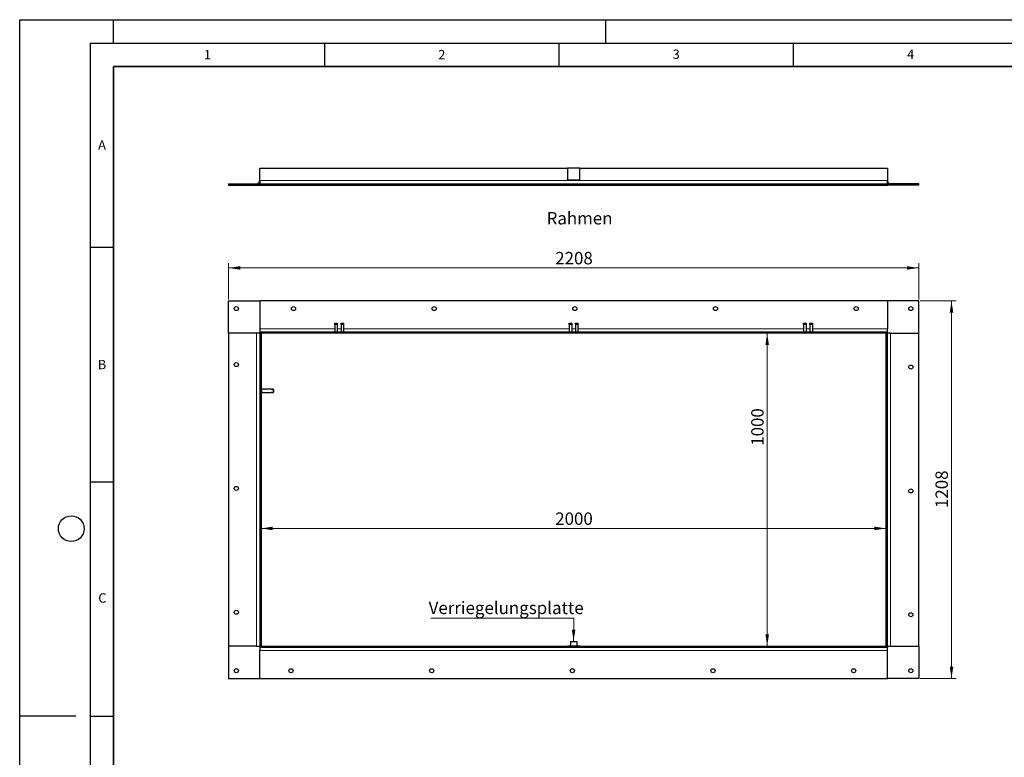
# Model space of a CAD drawing. Units: millimetres. Extents: x 0 to 420, y -129 to 297.
# Drawn here: x 0 to 210, y 140 to 297 of the extents above; entities that cross this region are included whole.
import ezdxf

# ---------------------------------------------------------------- set-up
doc = ezdxf.new("R2010")
doc.units = ezdxf.units.MM
doc.layers.add('LINIEN-DICK', color=7, linetype='Continuous', lineweight=35)
doc.layers.add('LINIEN-DÜNN', color=7, linetype='Continuous')
doc.layers.add('VORLAGE_TEXT', color=7, linetype='Continuous')
doc.styles.add('SLDTEXTSTYLE0', font='TXT', dxfattribs={"width": 0.605})
doc.dimstyles.new('SLDDIMSTYLE2', dxfattribs={"dimtxt": 2.568319, "dimasz": 2.5, "dimexe": 0, "dimexo": 0.0625, "dimgap": 0.64208, "dimtad": 1, "dimlfac": 15, "dimrnd": 1e-09, "dimzin": 12, "dimdsep": 46, "dimtxsty": 'SLDTEXTSTYLE0', "dimsah": 1, "dimcen": 0.09, "dimadec": 0, "dimazin": 3, "dimtfac": 1, "dimtdec": 3, "dimtofl": 0, "dimtmove": 0, "dimatfit": 3, "dimfxl": 0, "dimfrac": 2, "dimtolj": 1, "dimtzin": 12, "dimarcsym": 0})

# ---------------------------------------------------------------- blocks, each defined once
blk = doc.blocks.new('_D_16')
at = {"color": 7, "linetype": 'Continuous', "lineweight": 0}
blk.add_line((51.47, 188.55), (184.8, 188.55), dxfattribs=at)
at = {"color": 7, "linetype": 'Continuous', "lineweight": 18}
for points in [[(51.47, 188.55), (53.97, 188.18), (53.97, 188.93)], [(184.8, 188.55), (182.3, 188.93), (182.3, 188.18)]]:
    blk.add_solid(points, dxfattribs=at)
at = {"color": 7, "linetype": 'Continuous', "lineweight": 18, "insert": (114.22, 191.96), "char_height": 2.646, "attachment_point": 1, "style": 'SLDTEXTSTYLE0'}
blk.add_mtext('2000', dxfattribs=at)
blk = doc.blocks.new('_D_17')
at = {"color": 7, "linetype": 'Continuous', "lineweight": 0}
blk.add_line((159.43, 230.15), (159.43, 163.48), dxfattribs=at)
at = {"color": 7, "linetype": 'Continuous', "lineweight": 18}
for points in [[(159.43, 230.15), (159.05, 227.65), (159.8, 227.65)], [(159.43, 163.48), (159.8, 165.98), (159.05, 165.98)]]:
    blk.add_solid(points, dxfattribs=at)
at = {"color": 7, "linetype": 'Continuous', "lineweight": 18, "insert": (156.02, 206.17), "char_height": 2.646, "attachment_point": 1, "rotation": 90, "style": 'SLDTEXTSTYLE0'}
blk.add_mtext('1000', dxfattribs=at)
blk = doc.blocks.new('_D_18')
at = {"color": 7, "linetype": 'Continuous', "lineweight": 0}
for p, q in [((44.54, 237.38), (44.54, 245.08)), ((44.54, 244.08), (191.74, 244.08)), ((191.74, 237.38), (191.74, 245.08))]:
    blk.add_line(p, q, dxfattribs=at)
at = {"color": 7, "linetype": 'Continuous', "lineweight": 18}
for points in [[(44.54, 244.08), (47.04, 243.71), (47.04, 244.46)], [(191.74, 244.08), (189.24, 244.46), (189.24, 243.71)]]:
    blk.add_solid(points, dxfattribs=at)
at = {"color": 7, "linetype": 'Continuous', "lineweight": 18, "insert": (114.22, 247.49), "char_height": 2.646, "attachment_point": 1, "style": 'SLDTEXTSTYLE0'}
blk.add_mtext('2208', dxfattribs=at)
blk = doc.blocks.new('_D_19')
at = {"color": 7, "linetype": 'Continuous', "lineweight": 0}
for p, q in [((192.04, 237.08), (199.74, 237.08)), ((198.74, 237.08), (198.74, 156.55)), ((192.04, 156.55), (199.74, 156.55))]:
    blk.add_line(p, q, dxfattribs=at)
at = {"color": 7, "linetype": 'Continuous', "lineweight": 18}
for points in [[(198.74, 237.08), (198.36, 234.58), (199.11, 234.58)], [(198.74, 156.55), (199.11, 159.05), (198.36, 159.05)]]:
    blk.add_solid(points, dxfattribs=at)
at = {"color": 7, "linetype": 'Continuous', "lineweight": 18, "insert": (195.32, 192.9), "char_height": 2.646, "attachment_point": 1, "rotation": 90, "style": 'SLDTEXTSTYLE0'}
blk.add_mtext('1208', dxfattribs=at)
blk = doc.blocks.new('SW_NOTE_0_5')
at = {"color": 0, "linetype": 'Continuous', "lineweight": 0}
blk.add_line((-30.49, 0), (0, 0), dxfattribs=at)
at = {"color": 0, "linetype": 'Continuous', "lineweight": 0, "insert": (-30.94, 3.51), "char_height": 2.6458, "attachment_point": 1, "style": 'SLDTEXTSTYLE0'}
blk.add_mtext('Verriegelungsplatte', dxfattribs=at)

msp = doc.modelspace()

# ---------------------------------------------------------------- linework, layer by layer
at = {"color": 7, "linetype": 'Continuous', "lineweight": 25}
for p, q in [((51.20197, 265.35822), (116.80197, 265.35822)), ((51.20197, 262.69156), (51.20197, 265.35822)), ((119.46863, 265.35822), (116.80197, 265.35822)), ((116.80197, 265.35822), (116.80197, 262.89156)), ((119.46863, 262.89156), (119.46863, 265.35822)), ((119.46863, 265.35822), (185.06863, 265.35822)), ((185.06863, 265.35822), (185.06863, 262.69156)), ((51.20197, 262.69156), (51.20197, 262.02489)), ((116.80197, 262.89156), (119.46863, 262.89156)), ((185.06863, 262.02489), (185.06863, 262.69156)), ((44.5353, 262.02489), (44.5353, 261.75822)), ((44.5353, 262.02489), (51.20197, 262.02489)), ((44.5353, 261.75822), (51.20197, 261.75822)), ((51.1885, 262.02489), (51.20197, 262.03836)), ((51.20197, 262.02489), (51.20197, 261.75822)), ((51.20197, 262.02489), (185.06863, 262.02489)), ((51.20197, 261.75822), (185.06863, 261.75822)), ((185.06863, 262.03836), (185.0821, 262.02489)), ((185.06863, 261.75822), (185.06863, 262.02489)), ((191.7353, 262.02489), (185.06863, 262.02489)), ((191.7353, 261.75822), (185.06863, 261.75822)), ((191.7353, 261.75822), (191.7353, 262.02489)), ((44.5353, 230.14974), (44.5353, 237.08307)), ((44.5353, 237.08307), (51.20197, 237.08307)), ((51.20197, 237.08307), (51.20197, 231.08307)), ((185.06863, 237.08307), (51.20197, 237.08307)), ((185.06863, 237.08307), (185.06863, 231.08307)), ((191.7353, 237.08307), (185.06863, 237.08307)), ((191.7353, 230.14974), (191.7353, 237.08307)), ((51.20197, 231.08307), (51.20197, 230.41641)), ((67.20197, 232.28307), (67.7353, 232.28307)), ((67.20197, 232.01641), (67.20197, 232.28307)), ((67.20197, 232.01641), (67.20197, 230.41641)), ((67.7353, 232.28307), (67.7353, 232.01641)), ((67.7353, 232.01641), (67.7353, 230.41641)), ((68.5353, 232.28307), (69.06863, 232.28307)), ((68.5353, 232.01641), (68.5353, 232.28307)), ((68.5353, 232.01641), (68.5353, 230.41641)), ((69.06863, 232.28307), (69.06863, 232.01641)), ((69.06863, 232.01641), (69.06863, 230.41641)), ((117.20197, 232.28307), (117.7353, 232.28307)), ((117.20197, 232.01641), (117.20197, 232.28307)), ((117.20197, 232.01641), (117.20197, 230.41641)), ((117.7353, 232.28307), (117.7353, 232.01641)), ((117.7353, 232.01641), (117.7353, 230.41641)), ((118.5353, 232.28307), (119.06863, 232.28307)), ((118.5353, 232.01641), (118.5353, 232.28307)), ((118.5353, 232.01641), (118.5353, 230.41641)), ((119.06863, 232.28307), (119.06863, 232.01641)), ((119.06863, 232.01641), (119.06863, 230.41641)), ((167.20197, 232.28307), (167.7353, 232.28307)), ((167.20197, 232.01641), (167.20197, 232.28307)), ((167.20197, 232.01641), (167.20197, 230.41641)), ((167.7353, 232.28307), (167.7353, 232.01641)), ((167.7353, 232.01641), (167.7353, 230.41641)), ((168.5353, 232.28307), (169.06863, 232.28307)), ((168.5353, 232.01641), (168.5353, 232.28307)), ((168.5353, 232.01641), (168.5353, 230.41641)), ((169.06863, 232.28307), (169.06863, 232.01641)), ((169.06863, 232.01641), (169.06863, 230.41641)), ((185.06863, 230.41641), (185.06863, 231.08307)), ((50.5353, 230.14974), (44.5353, 230.14974)), ((44.5353, 230.14974), (44.5353, 163.48307)), ((51.20197, 230.14974), (50.5353, 230.14974)), ((51.20197, 230.14974), (51.20197, 230.41641)), ((185.06863, 230.41641), (51.20197, 230.41641)), ((185.06863, 230.14974), (51.20197, 230.14974)), ((51.20197, 230.14974), (51.46863, 230.14974)), ((51.20197, 230.14974), (51.20197, 163.48307)), ((51.46863, 230.14974), (51.46863, 163.48307)), ((67.7353, 230.41641), (67.20197, 230.41641)), ((69.06863, 230.41641), (68.5353, 230.41641)), ((117.7353, 230.41641), (117.20197, 230.41641)), ((119.06863, 230.41641), (118.5353, 230.41641)), ((167.7353, 230.41641), (167.20197, 230.41641)), ((169.06863, 230.41641), (168.5353, 230.41641)), ((185.06863, 230.14974), (184.80197, 230.14974)), ((184.80197, 163.48307), (184.80197, 230.14974)), ((185.06863, 230.14974), (185.06863, 230.41641)), ((185.06863, 163.48307), (185.06863, 230.14974)), ((185.7353, 230.14974), (185.06863, 230.14974)), ((185.7353, 230.14974), (191.7353, 230.14974)), ((191.7353, 163.48307), (191.7353, 230.14974)), ((51.66016, 218.21413), (51.51805, 218.17606)), ((51.51805, 217.59009), (51.66016, 217.55201)), ((53.60239, 218.21641), (51.67741, 218.21641)), ((51.67741, 217.54974), (53.602, 217.54974)), ((53.86827, 217.54974), (54.06863, 217.54974)), ((54.06863, 218.21641), (53.86863, 218.21641)), ((54.1353, 218.14974), (54.1353, 217.61641)), ((117.46863, 164.48307), (117.46863, 163.48307)), ((117.46863, 164.48307), (118.80197, 164.48307)), ((118.80197, 164.48307), (118.80197, 163.48307)), ((44.5353, 163.48307), (44.5353, 156.54974)), ((50.5353, 163.48307), (44.5353, 163.48307)), ((50.5353, 163.48307), (51.20197, 163.48307)), ((51.20197, 163.48307), (116.80197, 163.48307)), ((51.20197, 163.48307), (51.20197, 163.21641)), ((51.20197, 163.48307), (51.46863, 163.48307)), ((51.20197, 163.21641), (116.80197, 163.21641)), ((51.20197, 163.21641), (51.20197, 162.54974)), ((51.20197, 156.54974), (51.20197, 162.54974)), ((116.80197, 163.21641), (116.80197, 163.48307)), ((119.46863, 163.48307), (116.80197, 163.48307)), ((116.80197, 163.21641), (119.46863, 163.21641)), ((117.46863, 163.48307), (118.80197, 163.48307)), ((119.46863, 163.48307), (119.46863, 163.21641)), ((119.46863, 163.48307), (185.06863, 163.48307)), ((119.46863, 163.21641), (185.06863, 163.21641)), ((185.06863, 163.48307), (184.80197, 163.48307)), ((185.06863, 163.48307), (185.06863, 163.21641)), ((185.06863, 163.48307), (185.7353, 163.48307)), ((185.06863, 162.54974), (185.06863, 163.21641)), ((185.06863, 156.54974), (185.06863, 162.54974)), ((185.7353, 163.48307), (191.7353, 163.48307)), ((191.7353, 163.48307), (191.7353, 156.54974)), ((44.5353, 156.54974), (51.20197, 156.54974)), ((51.20197, 156.54974), (185.06863, 156.54974)), ((191.7353, 156.54974), (185.06863, 156.54974))]:
    msp.add_line(p, q, dxfattribs=at)
at = {"color": 8, "linetype": 'Continuous', "lineweight": 18}
for p, q in [((185.06863, 262.69156), (51.20197, 262.69156)), ((67.20197, 231.08307), (51.20197, 231.08307)), ((67.7353, 232.01641), (67.20197, 232.01641)), ((68.5353, 231.08307), (67.7353, 231.08307)), ((69.06863, 232.01641), (68.5353, 232.01641)), ((117.20197, 231.08307), (69.06863, 231.08307)), ((117.7353, 232.01641), (117.20197, 232.01641)), ((118.5353, 231.08307), (117.7353, 231.08307)), ((119.06863, 232.01641), (118.5353, 232.01641)), ((167.20197, 231.08307), (119.06863, 231.08307)), ((167.7353, 232.01641), (167.20197, 232.01641)), ((168.5353, 231.08307), (167.7353, 231.08307)), ((169.06863, 232.01641), (168.5353, 232.01641)), ((185.06863, 231.08307), (169.06863, 231.08307)), ((50.5353, 230.14974), (50.5353, 163.48307)), ((185.7353, 163.48307), (185.7353, 230.14974)), ((51.51805, 218.17606), (51.51805, 217.59009)), ((51.66016, 217.55201), (51.66016, 218.21413)), ((51.67741, 218.21641), (51.67741, 217.54974)), ((54.06863, 217.54974), (54.06863, 218.21641)), ((51.20197, 162.54974), (185.06863, 162.54974))]:
    msp.add_line(p, q, dxfattribs=at)
at = {"color": 7, "linetype": 'Continuous', "lineweight": 0}
msp.add_line((118.1635, 169.4336), (118.12865, 164.48307), dxfattribs=at)
at = {"color": 7, "linetype": 'Continuous', "lineweight": 25}
for centre in [(46.20197, 235.41641), (58.40197, 235.41641), (88.40197, 235.41641), (118.40197, 235.41641), (148.40197, 235.41641), (178.40197, 235.41641), (190.06863, 235.41641), (46.20197, 223.48307), (190.06863, 222.94974), (46.20197, 197.08307), (190.06863, 196.54974), (46.20197, 170.68307), (190.06863, 170.14974), (46.20197, 158.21641), (57.86863, 158.21641), (87.86863, 158.21641), (117.86863, 158.21641), (147.86863, 158.21641), (177.86863, 158.21641), (190.06863, 158.21641)]:
    msp.add_circle(centre, 0.43333, dxfattribs=at)
for centre, radius, start, end in [((50.5353, 262.69156), 0.66667, 270, 0), ((185.7353, 262.69156), 0.66667, 180, 270), ((51.5353, 218.11166), 0.06667, 105, 180), ((51.5353, 217.65448), 0.06667, 180, 255), ((51.67741, 218.14974), 0.06667, 90, 105), ((51.67741, 217.61641), 0.06667, 255, 270), ((54.06863, 218.14974), 0.06667, 0, 90), ((54.06863, 217.61641), 0.06667, 270, 0)]:
    msp.add_arc(centre, radius, start, end, dxfattribs=at)
for points, knots in [([(53.602, 217.54975), (53.60207, 217.54978), (53.60224, 217.54985), (53.60412, 217.5506), (53.60748, 217.55191), (53.61191, 217.5536), (53.61751, 217.55566), (53.62471, 217.5582), (53.63499, 217.56159), (53.64666, 217.56505), (53.65844, 217.56809), (53.66793, 217.57027), (53.67797, 217.57229), (53.68854, 217.57407), (53.69966, 217.57556), (53.7126, 217.57683), (53.72739, 217.57761), (53.74206, 217.5776), (53.75632, 217.57694), (53.76919, 217.57579), (53.78223, 217.57406), (53.79415, 217.57202), (53.8056, 217.56965), (53.81721, 217.56684), (53.82738, 217.56404), (53.83617, 217.56137), (53.8432, 217.55909), (53.84954, 217.55692), (53.85502, 217.55496), (53.85963, 217.55324), (53.86333, 217.55183), (53.86614, 217.55073), (53.86844, 217.54982), (53.86922, 217.54951), (53.86693, 217.55041), (53.86581, 217.55086)], [0, 0, 0, 0, 0.02334002, 0.057892917, 0.08711466, 0.116653316, 0.145913513, 0.175465677, 0.211387253, 0.261342396, 0.286676796, 0.312361837, 0.337814367, 0.363457706, 0.389729609, 0.416231618, 0.452200129, 0.488813369, 0.513677685, 0.547720128, 0.576493379, 0.605560763, 0.635105506, 0.664939139, 0.701196871, 0.726433811, 0.752025976, 0.777800464, 0.803954682, 0.829119252, 0.854686011, 0.880462122, 0.906675126, 0.954128908, 1, 1, 1, 1]), ([(53.86863, 218.21641), (53.86851, 218.21635), (53.86825, 218.21625), (53.86602, 218.21537), (53.86234, 218.21393), (53.85716, 218.21197), (53.85074, 218.20964), (53.84339, 218.20711), (53.83546, 218.20455), (53.82791, 218.20228), (53.81966, 218.19997), (53.81073, 218.19771), (53.80115, 218.19554), (53.79094, 218.19354), (53.78013, 218.19178), (53.76911, 218.19038), (53.75443, 218.18902), (53.73951, 218.18844), (53.72314, 218.18872), (53.70999, 218.18952), (53.69659, 218.19094), (53.68024, 218.19332), (53.66404, 218.19663), (53.64705, 218.20096), (53.63545, 218.20443), (53.6263, 218.20742), (53.62016, 218.20954), (53.61483, 218.21146), (53.61033, 218.21314), (53.60669, 218.21454), (53.60415, 218.21554), (53.60225, 218.21629), (53.60234, 218.21626), (53.60239, 218.21624)], [0, 0, 0, 0, 0.031375595, 0.063116712, 0.101795662, 0.133152567, 0.164837047, 0.20337233, 0.229519867, 0.255836322, 0.282411606, 0.309341529, 0.336486295, 0.363828696, 0.391818972, 0.420045892, 0.446025555, 0.498667032, 0.525628628, 0.562005424, 0.592767455, 0.623857945, 0.686052042, 0.724038367, 0.777472637, 0.804576944, 0.832063404, 0.859068909, 0.886277605, 0.914151876, 0.942267365, 0.967799921, 1, 1, 1, 1])]:
    msp.add_open_spline(points, degree=3, knots=knots, dxfattribs=at)
at = {"color": 7, "linetype": 'Continuous', "lineweight": 0}
msp.add_solid([(118.12865, 164.48307), (118.52124, 166.98037), (117.77126, 166.98565)], dxfattribs=at)
at = {"layer": 'LINIEN-DICK'}
for p, q in [((20, 287), (20, 10)), ((410, 287), (20, 287))]:
    msp.add_line(p, q, dxfattribs=at)
at = {"layer": 'LINIEN-DÜNN'}
for p, q in [((0, 0), (0, 297)), ((0, 297), (420, 297)), ((20, 292), (20, 297)), ((125, 292), (125, 297)), ((15, 292), (415, 292)), ((15, 292), (15, 5)), ((65, 292), (65, 287)), ((115, 292), (115, 287)), ((165, 292), (165, 287)), ((15, 248.5), (20, 248.5)), ((15, 198.5), (20, 198.5)), ((12, 148.5), (0, 148.5)), ((15, 148.5), (20, 148.5))]:
    msp.add_line(p, q, dxfattribs=at)
msp.add_circle((11, 188.5), 2.75, dxfattribs=at)

# ---------------------------------------------------------------- block references
at = {"color": 7, "linetype": 'Continuous', "lineweight": 0}
msp.add_blockref('SW_NOTE_0_5', (118.1635, 169.4336), dxfattribs=at)

# ---------------------------------------------------------------- texts
at = {"color": 7, "linetype": 'Continuous', "lineweight": 0, "insert": (112.38016, 256.0004), "char_height": 2.645833, "attachment_point": 1, "style": 'SLDTEXTSTYLE0'}
msp.add_mtext('Rahmen', dxfattribs=at)
at = {"layer": 'VORLAGE_TEXT', "char_height": 2, "attachment_point": 2, "style": 'SLDTEXTSTYLE0'}
for s, insert in [('1', (40.05096, 290.55302)), ('2', (90.03322, 290.55667)), ('3', (140.01659, 290.63789)), ('4', (190.03004, 290.63433)), ('A', (17.56098, 271.2966)), ('B', (17.55169, 224.49264)), ('C', (17.62748, 174.72619))]:
    msp.add_mtext(s, dxfattribs=dict(at, insert=insert))

# ---------------------------------------------------------------- dimensions: what is measured, and where the dimension line sits
at = {"color": 7, "linetype": 'Continuous', "lineweight": 18}
for base, p1, p2, angle, picture, middle in [((191.7353, 244.08307), (44.5353, 237.08307), (191.7353, 237.08307), 0, '_D_18', (118.1353, 244.08307)), ((198.7353, 156.54974), (191.7353, 237.08307), (191.7353, 156.54974), 90, '_D_19', (198.7353, 196.81641)), ((159.42598, 163.48307), (185.06863, 230.14974), (185.06863, 163.48307), 90, '_D_17', (159.42598, 210.08757))]:
    dim = msp.add_linear_dim(base=base, p1=p1, p2=p2, angle=angle, dimstyle='SLDDIMSTYLE2', dxfattribs=at)
    dim.commit()
    dim.dimension.update_dxf_attribs({"geometry": picture, "text_midpoint": middle, "dimtype": 160})
dim = msp.add_linear_dim(base=(184.80197, 188.55216), p1=(51.46863, 163.48307), p2=(184.80197, 163.48307), dimstyle='SLDDIMSTYLE2', dxfattribs=at)
dim.commit()
dim.dimension.update_dxf_attribs({"geometry": '_D_16', "text_midpoint": (118.1353, 188.55216), "dimtype": 160})

doc.saveas('drawing.dxf')
